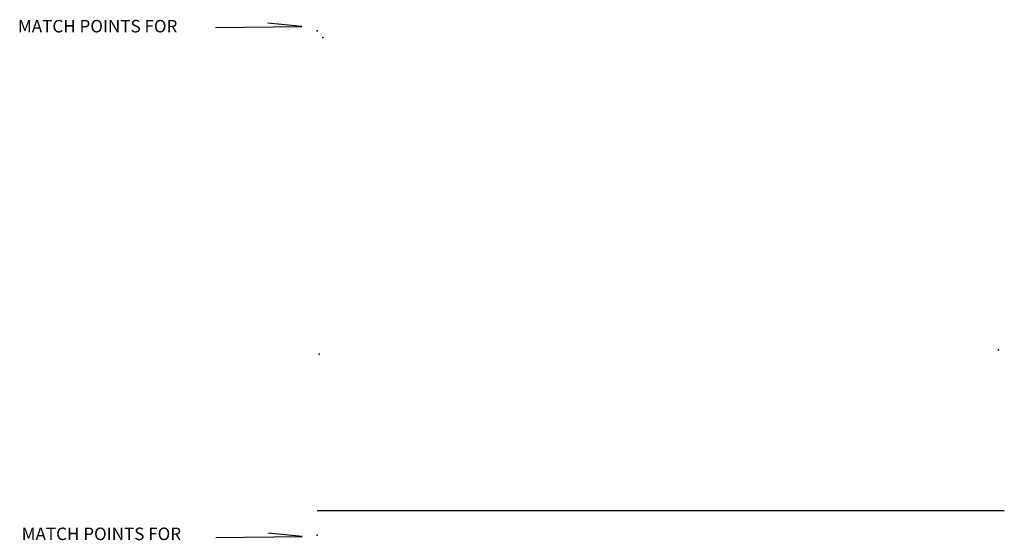
# Model space of a CAD drawing. Extents: x 1525373 to 1905682, y 15801625 to 16294379.
# Drawn here: x 1525373 to 1903471, y 16094550 to 16294379 of the extents above; entities that cross this region are included whole.
import ezdxf

# ---------------------------------------------------------------- set-up
doc = ezdxf.new("R2010")
doc.units = 0
doc.header["$MEASUREMENT"] = 0
doc.layers.add('L1', color=7, linetype='CONTINUOUS')
doc.layers.add('L26', color=7, linetype='CONTINUOUS')
doc.styles.add('STYLE-FONT002', font='font002.shx')

# ---------------------------------------------------------------- blocks, each defined once
blk = doc.blocks.new('CROSS_5')
at = {"layer": 'L1', "color": 7, "linetype": 'CONTINUOUS'}
for p, q in [((-26, 0), (16, 0)), ((0, -26), (0, 21))]:
    blk.add_line(p, q, dxfattribs=at)
blk.add_point((0, 0), dxfattribs=at)
blk = doc.blocks.new('CROSS_6')
at = {"layer": 'L1', "color": 7, "linetype": 'CONTINUOUS'}
for p, q in [((-26, 0), (16, 0)), ((0, -26), (0, 16))]:
    blk.add_line(p, q, dxfattribs=at)
blk.add_point((0, 0), dxfattribs=at)

msp = doc.modelspace()

# ---------------------------------------------------------------- linework, layer by layer
at = {"layer": 'L26', "color": 7, "linetype": 'CONTINUOUS'}
msp.add_line((1903471, 16105872), (1639617, 16105872), dxfattribs=at)
at = {"layer": 'L26', "color": 3, "linetype": 'CONTINUOUS', "flags": 128}
for points in [[(1600563, 16291403), (1633679, 16291776), (1620656, 16293079)], [(1600676, 16095635), (1633792, 16096007), (1620769, 16097310)]]:
    msp.add_lwpolyline(points, dxfattribs=at)
at = {"layer": 'L26', "color": 3, "linetype": 'CONTINUOUS'}
for p in [(1639617, 16290136), (1641816, 16287495), (1639617, 16096527)]:
    msp.add_point(p, dxfattribs=at)

# ---------------------------------------------------------------- block references
at = {"layer": 'L1', "color": 7, "linetype": 'CONTINUOUS', "xscale": 1.000000000173473, "yscale": 1.000000000173473, "zscale": 1.000000000173473, "rotation": 0.001067218870610318}
for name, p in [('CROSS_5', (1901241, 16167638)), ('CROSS_6', (1640427, 16166044))]:
    msp.add_blockref(name, p, dxfattribs=at)

# ---------------------------------------------------------------- texts
at = {"layer": 'L26', "color": 3, "linetype": 'CONTINUOUS', "style": 'STYLE-FONT002'}
for p in [(1524712, 16289494), (1526146, 16094635)]:
    msp.add_text('MATCH POINTS FOR', height=4799.76, rotation=0.00001, dxfattribs=at).set_placement(p)

doc.saveas('drawing.dxf')
